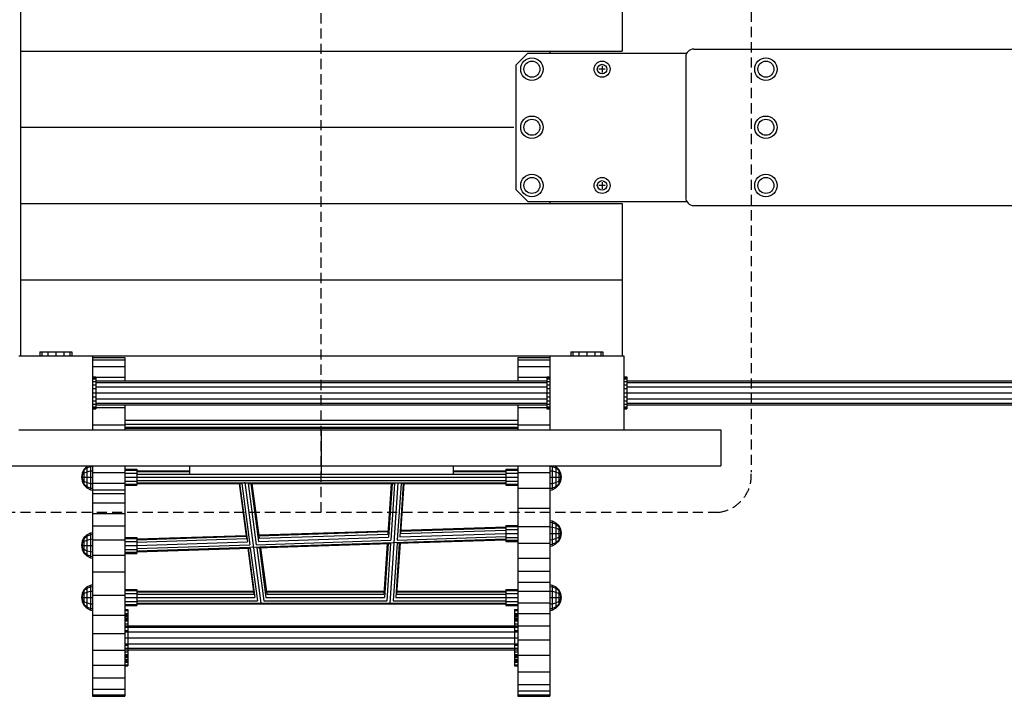
# Model space of a CAD drawing. Extents: x 0 to 14850, y 0 to 10500.
# Drawn here: x 8944 to 10171, y 5377 to 6220 of the extents above; entities that cross this region are included whole.
import ezdxf

# ---------------------------------------------------------------- set-up
doc = ezdxf.new("R2010")
doc.units = 0
doc.linetypes.add('DASHED', pattern=[19.05, 12.7, -6.35])
for name, color, linetype in [('1', 15, 'Continuous'), ('BALKEN', 32, 'Continuous'), ('DHPSTAB', 5, 'Continuous'), ('STAB', 7, 'Continuous')]:
    doc.layers.add(name, color=color, linetype=linetype)

msp = doc.modelspace()

# ---------------------------------------------------------------- linework, layer by layer
at = {"layer": '1', "color": 7, "linetype": 'Continuous'}
for p, q in [((9577.3, 6178.4), (9562.3, 6163.4)), ((9577.3, 6178.4), (9775.3, 6178.4)), ((9562.3, 6163.4), (9562.3, 6008.4)), ((9669.8, 6162.4), (9669.8, 6154.4)), ((9673.8, 6158.4), (9665.8, 6158.4)), ((9669.8, 6017.4), (9669.8, 6009.4)), ((9577.3, 5993.4), (9562.3, 6008.4)), ((9673.8, 6013.4), (9665.8, 6013.4)), ((9577.3, 5993.4), (9775.3, 5993.4))]:
    msp.add_line(p, q, dxfattribs=at)
at = {"layer": '1', "color": 32, "linetype": 'Continuous'}
for p, q in [((9604.8, 6180.9), (9604.8, 6178.4)), ((9604.8, 5993.4), (9604.8, 5990.9))]:
    msp.add_line(p, q, dxfattribs=at)
at = {"layer": '1', "color": 7, "linetype": 'Continuous'}
for centre, radius in [((9582.3, 6158.4), 14), ((9582.3, 6158.4), 10), ((9669.8, 6158.4), 10), ((9669.8, 6158.4), 6), ((9874, 6158.4), 14), ((9874, 6158.4), 10), ((9582.3, 6085.9), 14), ((9874, 6085.9), 14), ((9582.3, 6085.9), 10), ((9874, 6085.9), 10), ((9582.3, 6013.4), 14), ((9874, 6013.4), 14), ((9582.3, 6013.4), 10), ((9669.8, 6013.4), 10), ((9669.8, 6013.4), 6), ((9874, 6013.4), 10)]:
    msp.add_circle(centre, radius, dxfattribs=at)
at = {"layer": 'BALKEN', "linetype": 'Continuous'}
for p, q in [((9774, 6173.4), (9774, 5998.4)), ((9784.2, 6183.4), (10964.1, 6183.4)), ((9784, 5988.4), (10964.1, 5988.4)), ((9034.8, 5798.9), (9034.8, 5796)), ((9034.8, 5798.9), (9074.8, 5798.9)), ((9034.8, 5796), (9034.8, 5787.6)), ((9034.8, 5796), (9074.8, 5796)), ((9074.8, 5798.9), (9074.8, 5796)), ((9074.8, 5796), (9074.8, 5787.6)), ((9564.8, 5798.9), (9604.8, 5798.9)), ((9564.8, 5798.9), (9564.8, 5796)), ((9564.8, 5796), (9604.8, 5796)), ((9564.8, 5796), (9564.8, 5787.6)), ((9034.8, 5787.6), (9034.8, 5774.9)), ((9034.8, 5787.6), (9074.8, 5787.6)), ((9074.8, 5787.6), (9074.8, 5774.3)), ((9564.8, 5787.6), (9604.8, 5787.6)), ((9564.8, 5787.6), (9564.8, 5774.3)), ((9034.8, 5774.3), (9034.8, 5756.9)), ((9038.8, 5774.3), (9074.8, 5774.3)), ((9074.8, 5774.3), (9074.8, 5769.9)), ((9564.8, 5774.3), (9600.8, 5774.3)), ((9564.8, 5774.3), (9564.8, 5769.9)), ((9034.8, 5756.9), (9034.8, 5736.6)), ((9034.8, 5736.6), (9034.8, 5714.9)), ((9038.8, 5736.6), (9074.8, 5736.6)), ((9074.8, 5739.9), (9074.8, 5736.6)), ((9074.8, 5736.6), (9074.8, 5714.9)), ((9564.8, 5739.9), (9564.8, 5736.6)), ((9564.8, 5736.6), (9600.8, 5736.6)), ((9564.8, 5736.6), (9564.8, 5714.9)), ((9074.8, 5720.9), (9564.8, 5720.9)), ((9034.8, 5714.9), (9034.8, 5708.9)), ((9034.8, 5714.9), (9074.8, 5714.9)), ((9074.8, 5715.9), (9564.8, 5715.9)), ((9074.8, 5714.9), (9074.8, 5708.9)), ((9074.8, 5712.2), (9564.8, 5712.2)), ((9564.8, 5714.9), (9604.8, 5714.9)), ((9564.8, 5714.9), (9564.8, 5708.9)), ((9604.8, 5714.9), (9604.8, 5708.9)), ((9074.8, 5663.9), (9074.8, 5655.5)), ((9564.8, 5663.9), (9564.8, 5655.5)), ((9034.8, 5655.5), (9074.8, 5655.5)), ((9074.8, 5655.5), (9074.8, 5642.2)), ((9564.8, 5655.5), (9564.8, 5635.9)), ((9564.8, 5655.5), (9604.8, 5655.5)), ((9604.8, 5655.5), (9604.8, 5641.7)), ((9034.8, 5642.2), (9074.8, 5642.2)), ((9034.8, 5633.8), (9034.8, 5629.3)), ((9034.8, 5633.8), (9074.8, 5633.8)), ((9074.8, 5642.2), (9074.8, 5633.8)), ((9074.8, 5633.8), (9074.8, 5629.3)), ((9564.8, 5635.9), (9604.8, 5635.9)), ((9564.8, 5635.9), (9564.8, 5611)), ((9604.8, 5635.9), (9604.8, 5611)), ((9034.8, 5629.3), (9074.8, 5629.3)), ((9034.8, 5629.3), (9034.8, 5617.8)), ((9074.8, 5629.3), (9074.8, 5617.8)), ((9034.8, 5617.8), (9034.8, 5604.3)), ((9034.8, 5617.8), (9074.8, 5617.8)), ((9074.8, 5617.8), (9074.8, 5604.3)), ((9564.8, 5611), (9564.8, 5588.1)), ((9564.8, 5611), (9604.8, 5611)), ((9604.8, 5611), (9604.8, 5593.6)), ((9034.8, 5604.3), (9034.8, 5588.9)), ((9034.8, 5604.3), (9074.8, 5604.3)), ((9074.8, 5604.3), (9074.8, 5588.9)), ((9034.8, 5588.9), (9034.8, 5580.8)), ((9034.8, 5588.9), (9074.8, 5588.9)), ((9074.8, 5588.9), (9074.8, 5571.6)), ((9564.8, 5588.1), (9564.8, 5567.4)), ((9564.8, 5588.1), (9604.8, 5588.1)), ((9604.8, 5588.1), (9604.8, 5571.7)), ((9034.8, 5571.6), (9074.8, 5571.6)), ((9074.8, 5571.6), (9074.8, 5552.5)), ((9564.8, 5567.4), (9564.8, 5548.9)), ((9564.8, 5567.4), (9604.8, 5567.4)), ((9604.8, 5567.4), (9604.8, 5548.9)), ((9034.8, 5552.5), (9034.8, 5531.8)), ((9034.8, 5552.5), (9074.8, 5552.5)), ((9074.8, 5552.5), (9074.8, 5531.8)), ((9564.8, 5548.9), (9564.8, 5532.7)), ((9564.8, 5548.9), (9604.8, 5548.9)), ((9604.8, 5548.9), (9604.8, 5532.7)), ((9034.8, 5531.8), (9034.8, 5515.8)), ((9034.8, 5531.8), (9074.8, 5531.8)), ((9074.8, 5531.8), (9074.8, 5502.6)), ((9564.8, 5532.7), (9564.8, 5518.9)), ((9564.8, 5532.7), (9604.8, 5532.7)), ((9604.8, 5532.7), (9604.8, 5518.9)), ((9564.8, 5518.9), (9564.8, 5507.5)), ((9564.8, 5518.9), (9604.8, 5518.9)), ((9604.8, 5518.9), (9604.8, 5507.5)), ((9034.8, 5502.6), (9074.8, 5502.6)), ((9034.8, 5502.6), (9034.8, 5477.7)), ((9074.8, 5502.6), (9074.8, 5484.6)), ((9564.8, 5507.5), (9604.8, 5507.5)), ((9564.8, 5507.5), (9564.8, 5493.2)), ((9604.8, 5507.5), (9604.8, 5499.7)), ((9564.8, 5493.2), (9604.8, 5493.2)), ((9564.8, 5493.2), (9564.8, 5479.7)), ((9604.8, 5493.2), (9604.8, 5479.7)), ((9034.8, 5477.7), (9074.8, 5477.7)), ((9034.8, 5477.7), (9034.8, 5454.8)), ((9564.8, 5479.7), (9604.8, 5479.7)), ((9564.8, 5479.7), (9564.8, 5467.1)), ((9604.8, 5479.7), (9604.8, 5464.3)), ((9564.8, 5464.3), (9604.8, 5464.3)), ((9564.8, 5464.3), (9564.8, 5449.6)), ((9604.8, 5464.3), (9604.8, 5447)), ((9034.8, 5454.8), (9074.8, 5454.8)), ((9034.8, 5454.8), (9034.8, 5434.1)), ((9564.8, 5447), (9604.8, 5447)), ((9564.8, 5447), (9564.8, 5432.1)), ((9604.8, 5447), (9604.8, 5427.9)), ((9034.8, 5434.1), (9074.8, 5434.1)), ((9034.8, 5434.1), (9034.8, 5415.6)), ((9074.8, 5434.1), (9074.8, 5415.6)), ((9564.8, 5427.9), (9564.8, 5407.2)), ((9564.8, 5427.9), (9604.8, 5427.9)), ((9604.8, 5427.9), (9604.8, 5407.2)), ((9034.8, 5415.6), (9074.8, 5415.6)), ((9034.8, 5415.6), (9034.8, 5399.4)), ((9074.8, 5415.6), (9074.8, 5399.4)), ((9564.8, 5407.2), (9564.8, 5391.2)), ((9564.8, 5407.2), (9604.8, 5407.2)), ((9604.8, 5407.2), (9604.8, 5391.2)), ((9034.8, 5399.4), (9034.8, 5385.5)), ((9034.8, 5399.4), (9074.8, 5399.4)), ((9074.8, 5399.4), (9074.8, 5385.5)), ((9564.8, 5391.2), (9604.8, 5391.2)), ((9564.8, 5391.2), (9564.8, 5383.3)), ((9604.8, 5391.2), (9604.8, 5383.3)), ((9034.8, 5385.5), (9034.8, 5378.3)), ((9034.8, 5385.5), (9074.8, 5385.5)), ((9034.8, 5378.3), (9034.8, 5376.6)), ((9034.8, 5378.3), (9074.8, 5378.3)), ((9034.8, 5376.6), (9074.8, 5376.6)), ((9074.8, 5385.5), (9074.8, 5378.3)), ((9074.8, 5378.3), (9074.8, 5376.6)), ((9564.8, 5383.3), (9604.8, 5383.3)), ((9564.8, 5383.3), (9564.8, 5378.3)), ((9564.8, 5378.3), (9604.8, 5378.3)), ((9564.8, 5378.3), (9564.8, 5376.6)), ((9564.8, 5376.6), (9604.8, 5376.6)), ((9604.8, 5383.3), (9604.8, 5378.3)), ((9604.8, 5378.3), (9604.8, 5376.6))]:
    msp.add_line(p, q, dxfattribs=at)
for centre, start, end in [((9784, 6173.4), 90, 180), ((9784, 5998.4), 180, 270)]:
    msp.add_arc(centre, 10, start, end, dxfattribs=at)
at = {"layer": 'DHPSTAB', "color": 7, "linetype": 'DASHED'}
msp.add_line((9319.8, 5605.9), (9319.8, 6565.9), dxfattribs=at)
msp.add_lwpolyline([(8825.1, 5605.9, -0.408456), (8784.1, 5655.9), (8784.1, 6515.9, -0.408459), (8825.1, 6565.9), (9814.6, 6565.9, -0.408444), (9855.6, 6515.9), (9855.6, 5655.9, -0.408439), (9814.6, 5605.9)], format="xyb", close=True, dxfattribs=at)
at = {"layer": 'STAB', "color": 32, "linetype": 'Continuous'}
for p, q in [((8944.8, 6275.9), (8944.8, 6180.9)), ((9694.8, 6275.9), (9694.8, 6180.9)), ((8944.8, 6180.9), (9694.8, 6180.9)), ((8944.8, 6180.9), (8944.8, 6085.9)), ((8944.8, 6085.9), (8944.8, 5990.9)), ((8944.8, 6085.9), (9559.8, 6085.9)), ((8944.8, 5990.9), (8944.8, 5895.9)), ((8944.8, 5990.9), (9694.8, 5990.9)), ((9694.8, 5990.9), (9694.8, 5895.9)), ((8944.8, 5895.9), (9694.8, 5895.9)), ((8944.8, 5895.9), (8944.8, 5800.9)), ((9694.8, 5895.9), (9694.8, 5800.9)), ((8942.8, 5800.9), (8944.8, 5800.9)), ((8944.8, 5800.9), (9034.8, 5800.9)), ((9034.8, 5800.9), (9034.8, 5798.9)), ((9034.8, 5800.9), (9604.8, 5800.9)), ((9604.8, 5800.9), (9604.8, 5714.9)), ((9604.8, 5800.9), (9660.8, 5800.9)), ((9668.2, 5800.9), (9696.8, 5800.9)), ((9696.8, 5800.9), (9696.8, 5708.9)), ((8942.8, 5708.9), (9034.8, 5708.9)), ((9034.8, 5708.9), (9319.8, 5708.9)), ((9074.8, 5710.9), (9564.8, 5710.9)), ((9319.8, 5708.9), (9319.8, 5663.9)), ((9319.8, 5708.9), (9604.8, 5708.9)), ((9604.8, 5708.9), (9696.8, 5708.9)), ((9696.8, 5708.9), (9817.9, 5708.9)), ((9817.9, 5708.9), (9817.9, 5663.9)), ((8821.8, 5663.9), (9155.6, 5663.9)), ((9484.1, 5663.9), (9817.9, 5663.9))]:
    msp.add_line(p, q, dxfattribs=at)
at = {"layer": 'STAB', "linetype": 'Continuous'}
for p, q in [((8968.8, 5805.9), (8968.8, 5800.9)), ((8968.8, 5805.9), (8971.5, 5805.9)), ((8971.5, 5805.9), (8971.5, 5800.9)), ((8971.5, 5805.9), (8988.8, 5805.9)), ((8978.8, 5805.9), (8978.8, 5800.9)), ((8988.8, 5805.9), (8988.8, 5800.9)), ((8988.8, 5805.9), (9006.2, 5805.9)), ((8998.8, 5805.9), (8998.8, 5800.9)), ((9006.2, 5805.9), (9006.2, 5800.9)), ((9006.2, 5805.9), (9008.8, 5805.9)), ((9008.8, 5805.9), (9008.8, 5800.9)), ((9630.8, 5805.9), (9630.8, 5800.9)), ((9630.8, 5805.9), (9633.5, 5805.9)), ((9633.5, 5805.9), (9633.5, 5800.9)), ((9633.5, 5805.9), (9650.8, 5805.9)), ((9640.8, 5805.9), (9640.8, 5800.9)), ((9650.8, 5805.9), (9650.8, 5800.9)), ((9650.8, 5805.9), (9668.2, 5805.9)), ((9660.8, 5805.9), (9660.8, 5800.9)), ((9668.2, 5805.9), (9668.2, 5800.9)), ((9668.2, 5805.9), (9670.8, 5805.9)), ((9670.8, 5805.9), (9670.8, 5800.9)), ((9660.8, 5800.9), (9668.2, 5800.9)), ((9034.8, 5774.9), (9038.8, 5774.9)), ((9034.8, 5774.9), (9034.8, 5774.2)), ((9034.8, 5774.2), (9038.8, 5774.2)), ((9034.8, 5772.2), (9038.8, 5772.2)), ((9034.8, 5769), (9038.8, 5769)), ((9038.8, 5774.9), (9038.8, 5774.2)), ((9038.8, 5774.2), (9038.8, 5772.2)), ((9038.8, 5772.2), (9038.8, 5769.9)), ((9038.8, 5769.9), (9038.8, 5769)), ((9038.8, 5769.9), (9600.8, 5769.9)), ((9038.8, 5769), (9038.8, 5767.9)), ((9600.8, 5774.9), (9604.8, 5774.9)), ((9600.8, 5774.9), (9600.8, 5774.2)), ((9600.8, 5774.2), (9604.8, 5774.2)), ((9600.8, 5774.2), (9600.8, 5772.2)), ((9600.8, 5772.2), (9604.8, 5772.2)), ((9600.8, 5772.2), (9600.8, 5769.9)), ((9600.8, 5769.9), (9600.8, 5769)), ((9600.8, 5769), (9604.8, 5769)), ((9600.8, 5769), (9600.8, 5767.9)), ((9696.8, 5774.9), (9700.8, 5774.9)), ((9696.8, 5774.2), (9700.8, 5774.2)), ((9696.8, 5772.2), (9700.8, 5772.2)), ((9696.8, 5769), (9700.8, 5769)), ((9700.8, 5774.9), (9700.8, 5774.2)), ((9700.8, 5774.2), (9700.8, 5772.2)), ((9700.8, 5772.2), (9700.8, 5769.9)), ((9700.8, 5769.9), (9700.8, 5769)), ((9700.8, 5769.9), (11093.3, 5769.9)), ((9700.8, 5769), (9700.8, 5767.9)), ((9034.8, 5764.9), (9038.8, 5764.9)), ((9034.8, 5760.1), (9038.8, 5760.1)), ((9038.8, 5767.9), (9038.8, 5764.9)), ((9038.8, 5767.9), (9600.8, 5767.9)), ((9038.8, 5764.9), (9038.8, 5762.4)), ((9038.8, 5762.4), (9038.8, 5754.9)), ((9038.8, 5762.4), (9600.8, 5762.4)), ((9600.8, 5767.9), (9600.8, 5764.9)), ((9600.8, 5764.9), (9604.8, 5764.9)), ((9600.8, 5764.9), (9600.8, 5762.4)), ((9600.8, 5762.4), (9600.8, 5754.9)), ((9600.8, 5760.1), (9604.8, 5760.1)), ((9696.8, 5764.9), (9700.8, 5764.9)), ((9696.8, 5760.1), (9700.8, 5760.1)), ((9700.8, 5767.9), (9700.8, 5764.9)), ((9700.8, 5767.9), (11093.3, 5767.9)), ((9700.8, 5764.9), (9700.8, 5762.4)), ((9700.8, 5762.4), (9700.8, 5754.9)), ((9700.8, 5762.4), (11093.3, 5762.4)), ((9034.8, 5754.9), (9600.8, 5754.9)), ((9034.8, 5749.7), (9038.8, 5749.7)), ((9034.8, 5744.9), (9038.8, 5744.9)), ((9038.8, 5754.9), (9038.8, 5749.7)), ((9038.8, 5754.9), (9604.8, 5754.9)), ((9038.8, 5749.7), (9038.8, 5747.4)), ((9038.8, 5747.4), (9038.8, 5744.9)), ((9038.8, 5747.4), (9600.8, 5747.4)), ((9038.8, 5744.9), (9038.8, 5741.9)), ((9600.8, 5754.9), (9600.8, 5749.7)), ((9600.8, 5749.7), (9604.8, 5749.7)), ((9600.8, 5749.7), (9600.8, 5747.4)), ((9600.8, 5747.4), (9600.8, 5744.9)), ((9600.8, 5744.9), (9604.8, 5744.9)), ((9600.8, 5744.9), (9600.8, 5741.9)), ((9696.8, 5754.9), (11093.3, 5754.9)), ((9696.8, 5749.7), (9700.8, 5749.7)), ((9696.8, 5744.9), (9700.8, 5744.9)), ((9700.8, 5754.9), (9700.8, 5749.7)), ((9700.8, 5749.7), (9700.8, 5747.4)), ((9700.8, 5747.4), (9700.8, 5744.9)), ((9700.8, 5747.4), (11093.3, 5747.4)), ((9700.8, 5744.9), (9700.8, 5741.9)), ((9034.8, 5740.8), (9038.8, 5740.8)), ((9034.8, 5737.6), (9038.8, 5737.6)), ((9034.8, 5735.6), (9038.8, 5735.6)), ((9034.8, 5734.9), (9038.8, 5734.9)), ((9038.8, 5741.9), (9038.8, 5740.8)), ((9038.8, 5741.9), (9600.8, 5741.9)), ((9038.8, 5740.8), (9038.8, 5737.6)), ((9038.8, 5739.9), (9600.8, 5739.9)), ((9038.8, 5737.6), (9038.8, 5735.6)), ((9038.8, 5735.6), (9038.8, 5734.9)), ((9600.8, 5741.9), (9600.8, 5740.8)), ((9600.8, 5740.8), (9604.8, 5740.8)), ((9600.8, 5740.8), (9600.8, 5737.6)), ((9600.8, 5737.6), (9604.8, 5737.6)), ((9600.8, 5737.6), (9600.8, 5735.6)), ((9600.8, 5735.6), (9604.8, 5735.6)), ((9600.8, 5735.6), (9600.8, 5734.9)), ((9600.8, 5734.9), (9604.8, 5734.9)), ((9696.8, 5740.8), (9700.8, 5740.8)), ((9696.8, 5737.6), (9700.8, 5737.6)), ((9696.8, 5735.6), (9700.8, 5735.6)), ((9696.8, 5734.9), (9700.8, 5734.9)), ((9700.8, 5741.9), (9700.8, 5740.8)), ((9700.8, 5741.9), (11093.3, 5741.9)), ((9700.8, 5740.8), (9700.8, 5737.6)), ((9700.8, 5739.9), (11093.3, 5739.9)), ((9700.8, 5737.6), (9700.8, 5735.6)), ((9700.8, 5735.6), (9700.8, 5734.9)), ((9074.8, 5659.7), (9089.8, 5659.7)), ((9074.8, 5658.4), (9089.8, 5658.4)), ((9089.8, 5659.7), (9089.8, 5658.4)), ((9089.8, 5658.4), (9089.8, 5654.7)), ((9549.8, 5659.7), (9564.8, 5659.7)), ((9549.8, 5659.7), (9549.8, 5658.4)), ((9549.8, 5658.4), (9564.8, 5658.4)), ((9549.8, 5658.4), (9549.8, 5654.7)), ((9074.8, 5654.7), (9089.8, 5654.7)), ((9074.8, 5649.7), (9089.8, 5649.7)), ((9089.8, 5654.7), (9089.8, 5649.7)), ((9089.8, 5649.7), (9089.8, 5644.7)), ((9549.8, 5654.7), (9564.8, 5654.7)), ((9549.8, 5654.7), (9549.8, 5649.7)), ((9549.8, 5649.7), (9564.8, 5649.7)), ((9549.8, 5649.7), (9549.8, 5644.7)), ((9074.8, 5644.7), (9089.8, 5644.7)), ((9074.8, 5641.1), (9089.8, 5641.1)), ((9074.8, 5639.7), (9089.8, 5639.7)), ((9089.8, 5644.7), (9089.8, 5641.1)), ((9089.8, 5641.1), (9089.8, 5639.7)), ((9549.8, 5644.7), (9564.8, 5644.7)), ((9549.8, 5644.7), (9549.8, 5641.1)), ((9549.8, 5641.1), (9564.8, 5641.1)), ((9549.8, 5641.1), (9549.8, 5639.7)), ((9549.8, 5639.7), (9564.8, 5639.7)), ((9549.8, 5589.7), (9564.8, 5589.7)), ((9549.8, 5589.7), (9549.8, 5588.4)), ((9549.8, 5588.4), (9564.8, 5588.4)), ((9549.8, 5588.4), (9549.8, 5587.7)), ((9549.8, 5584.7), (9564.8, 5584.7)), ((9549.8, 5584.7), (9549.8, 5579.7)), ((9074.8, 5574.7), (9089.8, 5574.7)), ((9074.8, 5573.4), (9089.8, 5573.4)), ((9089.8, 5574.7), (9089.8, 5573.4)), ((9089.8, 5573.4), (9089.8, 5572.7)), ((9549.8, 5579.7), (9564.8, 5579.7)), ((9549.8, 5579.7), (9549.8, 5575.7)), ((9549.8, 5574.7), (9564.8, 5574.7)), ((9549.8, 5574.7), (9549.8, 5571.1)), ((9074.8, 5569.7), (9089.8, 5569.7)), ((9074.8, 5564.7), (9089.8, 5564.7)), ((9074.8, 5559.7), (9089.8, 5559.7)), ((9089.8, 5569.7), (9089.8, 5564.7)), ((9089.8, 5564.7), (9089.8, 5560.7)), ((9089.8, 5559.7), (9089.8, 5556.1)), ((9549.8, 5571.1), (9564.8, 5571.1)), ((9549.8, 5571.1), (9549.8, 5569.7)), ((9549.8, 5569.7), (9564.8, 5569.7)), ((9074.8, 5556.1), (9089.8, 5556.1)), ((9074.8, 5554.7), (9089.8, 5554.7)), ((9089.8, 5556.1), (9089.8, 5554.7)), ((9074.8, 5509.7), (9089.8, 5509.7)), ((9074.8, 5508.4), (9089.8, 5508.4)), ((9074.8, 5504.7), (9089.8, 5504.7)), ((9074.8, 5499.7), (9089.8, 5499.7)), ((9089.8, 5509.7), (9089.8, 5508.4)), ((9089.8, 5508.4), (9089.8, 5504.7)), ((9089.8, 5504.7), (9089.8, 5499.7)), ((9089.8, 5499.7), (9089.8, 5494.7)), ((9549.8, 5509.7), (9564.8, 5509.7)), ((9549.8, 5509.7), (9549.8, 5508.4)), ((9549.8, 5508.4), (9564.8, 5508.4)), ((9549.8, 5508.4), (9549.8, 5504.7)), ((9549.8, 5504.7), (9564.8, 5504.7)), ((9549.8, 5504.7), (9549.8, 5499.7)), ((9549.8, 5499.7), (9549.8, 5494.7)), ((9549.8, 5499.7), (9564.8, 5499.7)), ((9074.8, 5494.7), (9089.8, 5494.7)), ((9074.8, 5491.1), (9089.8, 5491.1)), ((9074.8, 5489.7), (9089.8, 5489.7)), ((9089.8, 5494.7), (9089.8, 5491.1)), ((9089.8, 5491.1), (9089.8, 5489.7)), ((9549.8, 5494.7), (9564.8, 5494.7)), ((9549.8, 5494.7), (9549.8, 5491.1)), ((9549.8, 5491.1), (9564.8, 5491.1)), ((9549.8, 5491.1), (9549.8, 5489.7)), ((9549.8, 5489.7), (9564.8, 5489.7)), ((9074.8, 5484.6), (9074.8, 5483.4)), ((9074.8, 5484.6), (9078.8, 5484.6)), ((9074.8, 5483.4), (9074.8, 5479.9)), ((9074.8, 5483.4), (9078.8, 5483.4)), ((9074.8, 5479.9), (9074.8, 5474.3)), ((9074.8, 5479.9), (9078.8, 5479.9)), ((9074.8, 5478.6), (9078.8, 5478.6)), ((9074.8, 5478), (9078.8, 5478)), ((9074.8, 5476.6), (9078.8, 5476.6)), ((9074.8, 5474.3), (9074.8, 5467.1)), ((9074.8, 5474.3), (9078.8, 5474.3)), ((9078.8, 5484.6), (9078.8, 5483.4)), ((9078.8, 5483.4), (9078.8, 5479.9)), ((9078.8, 5479.9), (9078.8, 5474.3)), ((9078.8, 5474.3), (9078.8, 5467.1)), ((9560.8, 5484.6), (9560.8, 5483.4)), ((9560.8, 5484.6), (9564.8, 5484.6)), ((9560.8, 5483.4), (9560.8, 5479.9)), ((9560.8, 5483.4), (9564.8, 5483.4)), ((9560.8, 5479.9), (9560.8, 5474.3)), ((9560.8, 5479.9), (9564.8, 5479.9)), ((9560.8, 5478.6), (9564.8, 5478.6)), ((9560.8, 5478), (9564.8, 5478)), ((9560.8, 5476.6), (9564.8, 5476.6)), ((9560.8, 5474.3), (9560.8, 5467.1)), ((9560.8, 5474.3), (9564.8, 5474.3)), ((9074.8, 5472.6), (9078.8, 5472.6)), ((9074.8, 5471.1), (9078.8, 5471.1)), ((9074.8, 5470.6), (9078.8, 5470.6)), ((9074.8, 5467.1), (9074.8, 5458.6)), ((9074.8, 5467.1), (9078.8, 5467.1)), ((9074.8, 5464.6), (9564.8, 5464.6)), ((9074.8, 5462.6), (9564.8, 5462.6)), ((9078.8, 5467.1), (9078.8, 5458.6)), ((9560.8, 5472.6), (9564.8, 5472.6)), ((9560.8, 5471.1), (9564.8, 5471.1)), ((9560.8, 5470.6), (9564.8, 5470.6)), ((9560.8, 5467.1), (9560.8, 5458.6)), ((9560.8, 5467.1), (9564.8, 5467.1)), ((9564.8, 5467.1), (9564.8, 5464.3)), ((9074.8, 5458.6), (9074.8, 5449.6)), ((9074.8, 5458.6), (9078.8, 5458.6)), ((9074.8, 5457.1), (9564.8, 5457.1)), ((9074.8, 5449.6), (9074.8, 5440.5)), ((9074.8, 5449.6), (9078.8, 5449.6)), ((9078.8, 5458.6), (9078.8, 5449.6)), ((9078.8, 5449.6), (9560.8, 5449.6)), ((9078.8, 5449.6), (9078.8, 5440.5)), ((9560.8, 5458.6), (9560.8, 5449.6)), ((9560.8, 5458.6), (9564.8, 5458.6)), ((9560.8, 5449.6), (9560.8, 5440.5)), ((9560.8, 5449.6), (9564.8, 5449.6)), ((9564.8, 5449.6), (9564.8, 5447)), ((9074.8, 5442.1), (9564.8, 5442.1)), ((9074.8, 5440.5), (9074.8, 5434.1)), ((9074.8, 5440.5), (9078.8, 5440.5)), ((9078.8, 5440.5), (9078.8, 5432.1)), ((9560.8, 5440.5), (9560.8, 5432.1)), ((9560.8, 5440.5), (9564.8, 5440.5)), ((9074.8, 5436.6), (9564.8, 5436.6)), ((9074.8, 5434.6), (9564.8, 5434.6)), ((9074.8, 5432.1), (9078.8, 5432.1)), ((9074.8, 5428.6), (9078.8, 5428.6)), ((9074.8, 5428), (9078.8, 5428)), ((9074.8, 5426.6), (9078.8, 5426.6)), ((9074.8, 5424.8), (9078.8, 5424.8)), ((9078.8, 5432.1), (9078.8, 5424.8)), ((9078.8, 5424.8), (9078.8, 5419.3)), ((9560.8, 5432.1), (9560.8, 5424.8)), ((9560.8, 5432.1), (9564.8, 5432.1)), ((9560.8, 5428.6), (9564.8, 5428.6)), ((9560.8, 5428), (9564.8, 5428)), ((9560.8, 5426.6), (9564.8, 5426.6)), ((9560.8, 5424.8), (9560.8, 5419.3)), ((9560.8, 5424.8), (9564.8, 5424.8)), ((9564.8, 5432.1), (9564.8, 5427.9)), ((9074.8, 5422.6), (9078.8, 5422.6)), ((9074.8, 5421.1), (9078.8, 5421.1)), ((9074.8, 5420.6), (9078.8, 5420.6)), ((9074.8, 5419.3), (9078.8, 5419.3)), ((9074.8, 5415.8), (9078.8, 5415.8)), ((9074.8, 5414.6), (9078.8, 5414.6)), ((9078.8, 5419.3), (9078.8, 5415.8)), ((9078.8, 5415.8), (9078.8, 5414.6)), ((9560.8, 5422.6), (9564.8, 5422.6)), ((9560.8, 5421.1), (9564.8, 5421.1)), ((9560.8, 5420.6), (9564.8, 5420.6)), ((9560.8, 5419.3), (9560.8, 5415.8)), ((9560.8, 5419.3), (9564.8, 5419.3)), ((9560.8, 5415.8), (9560.8, 5414.6)), ((9560.8, 5415.8), (9564.8, 5415.8)), ((9560.8, 5414.6), (9564.8, 5414.6))]:
    msp.add_line(p, q, dxfattribs=at)
at = {"layer": 'STAB', "color": 40, "linetype": 'Continuous'}
for p, q in [((9024, 5659.4), (9021.6, 5654.8)), ((9024, 5658.1), (9021.6, 5654.1)), ((9024, 5659.4), (9024, 5658.1)), ((9024, 5658.1), (9024, 5654.6)), ((9155.6, 5663.9), (9155.6, 5653.9)), ((9155.6, 5663.9), (9484.1, 5663.9)), ((9319.8, 5663.9), (9319.8, 5653.9)), ((9484.1, 5663.9), (9484.1, 5653.9)), ((9615.7, 5659.4), (9618, 5654.8)), ((9615.7, 5659.4), (9615.7, 5658.1)), ((9615.7, 5658.1), (9618, 5654.1)), ((9615.7, 5658.1), (9615.7, 5654.6)), ((9021.6, 5654.8), (9020.8, 5649.7)), ((9021.6, 5654.1), (9020.8, 5649.7)), ((9021.6, 5652.3), (9020.8, 5649.7)), ((9020.8, 5649.7), (9021.6, 5644.7)), ((9020.8, 5649.7), (9021.6, 5645.3)), ((9020.8, 5649.7), (9021.6, 5647.2)), ((9020.8, 5649.7), (9021.6, 5649.7)), ((9021.6, 5654.8), (9021.6, 5654.1)), ((9021.6, 5652.3), (9024, 5654.6)), ((9021.6, 5654.1), (9021.6, 5652.3)), ((9021.6, 5652.3), (9021.6, 5649.7)), ((9021.6, 5649.7), (9024, 5649.7)), ((9021.6, 5649.7), (9021.6, 5647.2)), ((9021.6, 5647.2), (9024, 5644.9)), ((9021.6, 5647.2), (9021.6, 5645.3)), ((9024, 5654.6), (9024, 5649.7)), ((9024, 5649.7), (9024, 5644.9)), ((9615.7, 5654.6), (9618, 5652.3)), ((9615.7, 5654.6), (9615.7, 5649.7)), ((9615.7, 5649.7), (9618, 5649.7)), ((9615.7, 5649.7), (9615.7, 5644.9)), ((9615.7, 5644.9), (9618, 5647.2)), ((9618, 5654.8), (9618.8, 5649.7)), ((9618, 5654.8), (9618, 5654.1)), ((9618, 5654.1), (9618.8, 5649.7)), ((9618, 5654.1), (9618, 5652.3)), ((9618, 5652.3), (9618.8, 5649.7)), ((9618, 5652.3), (9618, 5649.7)), ((9618, 5649.7), (9618.8, 5649.7)), ((9618.8, 5649.7), (9618, 5647.2)), ((9618.8, 5649.7), (9618, 5645.3)), ((9618.8, 5649.7), (9618, 5644.7)), ((9618, 5649.7), (9618, 5647.2)), ((9618, 5647.2), (9618, 5645.3)), ((9021.6, 5645.3), (9024, 5641.4)), ((9021.6, 5645.3), (9021.6, 5644.7)), ((9021.6, 5644.7), (9024, 5640.1)), ((9024, 5644.9), (9024, 5641.4)), ((9024, 5641.4), (9024, 5640.1)), ((9406.8, 5641.7), (9402.6, 5578.9)), ((9408.1, 5641.7), (9403.7, 5575)), ((9415.3, 5642.8), (9405.3, 5492.8)), ((9411.2, 5641.7), (9406.5, 5571.1)), ((9419.2, 5641.7), (9414.5, 5571.3)), ((9422, 5641.7), (9417.6, 5575.4)), ((9422.8, 5641.7), (9418.7, 5579.5)), ((9618, 5645.3), (9615.7, 5641.4)), ((9615.7, 5644.9), (9615.7, 5641.4)), ((9618, 5644.7), (9615.7, 5640.1)), ((9615.7, 5641.4), (9615.7, 5640.1)), ((9618, 5645.3), (9618, 5644.7)), ((9615.7, 5589.4), (9618, 5584.8)), ((9615.7, 5589.4), (9615.7, 5588.1)), ((9615.7, 5588.1), (9618, 5584.1)), ((9615.7, 5588.1), (9615.7, 5584.6)), ((9615.7, 5584.6), (9618, 5582.3)), ((9615.7, 5584.6), (9615.7, 5579.7)), ((9618, 5584.8), (9618.8, 5579.7)), ((9618, 5584.8), (9618, 5584.1)), ((9024, 5574.4), (9021.6, 5569.8)), ((9024, 5573.1), (9021.6, 5569.1)), ((9024, 5574.4), (9024, 5573.1)), ((9024, 5573.1), (9024, 5569.6)), ((9615.7, 5579.7), (9618, 5579.7)), ((9615.7, 5579.7), (9615.7, 5574.9)), ((9615.7, 5574.9), (9618, 5577.2)), ((9618, 5575.3), (9615.7, 5571.4)), ((9615.7, 5574.9), (9615.7, 5571.4)), ((9618, 5574.7), (9615.7, 5570.1)), ((9618, 5584.1), (9618.8, 5579.7)), ((9618, 5584.1), (9618, 5582.3)), ((9618, 5582.3), (9618.8, 5579.7)), ((9618, 5582.3), (9618, 5579.7)), ((9618, 5579.7), (9618.8, 5579.7)), ((9618.8, 5579.7), (9618, 5577.2)), ((9618.8, 5579.7), (9618, 5575.3)), ((9618.8, 5579.7), (9618, 5574.7)), ((9618, 5579.7), (9618, 5577.2)), ((9618, 5577.2), (9618, 5575.3)), ((9618, 5575.3), (9618, 5574.7)), ((9021.6, 5569.8), (9020.8, 5564.7)), ((9021.6, 5569.1), (9020.8, 5564.7)), ((9021.6, 5567.3), (9020.8, 5564.7)), ((9020.8, 5564.7), (9021.6, 5559.7)), ((9020.8, 5564.7), (9021.6, 5560.3)), ((9020.8, 5564.7), (9021.6, 5562.2)), ((9020.8, 5564.7), (9021.6, 5564.7)), ((9021.6, 5569.8), (9021.6, 5569.1)), ((9021.6, 5567.3), (9024, 5569.6)), ((9021.6, 5569.1), (9021.6, 5567.3)), ((9021.6, 5567.3), (9021.6, 5564.7)), ((9021.6, 5564.7), (9024, 5564.7)), ((9021.6, 5564.7), (9021.6, 5562.2)), ((9021.6, 5562.2), (9024, 5559.9)), ((9021.6, 5562.2), (9021.6, 5560.3)), ((9021.6, 5560.3), (9024, 5556.4)), ((9021.6, 5560.3), (9021.6, 5559.7)), ((9021.6, 5559.7), (9024, 5555.1)), ((9024, 5569.6), (9024, 5564.7)), ((9024, 5564.7), (9024, 5559.9)), ((9024, 5559.9), (9024, 5556.4)), ((9401.8, 5566.9), (9397.6, 5503.7)), ((9403.1, 5566.9), (9398.6, 5499.7)), ((9406.2, 5567), (9401.5, 5495.7)), ((9414.3, 5567.3), (9409.5, 5495.7)), ((9417, 5567.4), (9412.5, 5499.7)), ((9417.9, 5567.4), (9413.6, 5503.7)), ((9615.7, 5571.4), (9615.7, 5570.1)), ((9024, 5556.4), (9024, 5555.1)), ((9021.6, 5504.8), (9020.8, 5499.7)), ((9021.6, 5504.1), (9020.8, 5499.7)), ((9021.6, 5502.3), (9020.8, 5499.7)), ((9020.8, 5499.7), (9021.6, 5494.7)), ((9020.8, 5499.7), (9021.6, 5495.3)), ((9020.8, 5499.7), (9021.6, 5497.2)), ((9020.8, 5499.7), (9021.6, 5499.7)), ((9024, 5509.4), (9021.6, 5504.8)), ((9024, 5508.1), (9021.6, 5504.1)), ((9021.6, 5504.8), (9021.6, 5504.1)), ((9021.6, 5502.3), (9024, 5504.6)), ((9021.6, 5504.1), (9021.6, 5502.3)), ((9021.6, 5502.3), (9021.6, 5499.7)), ((9021.6, 5499.7), (9021.6, 5497.2)), ((9021.6, 5499.7), (9024, 5499.7)), ((9024, 5509.4), (9024, 5508.1)), ((9024, 5508.1), (9024, 5504.6)), ((9024, 5504.6), (9024, 5499.7)), ((9024, 5499.7), (9024, 5494.9)), ((9615.7, 5509.4), (9618, 5504.8)), ((9615.7, 5509.4), (9615.7, 5508.1)), ((9615.7, 5508.1), (9618, 5504.1)), ((9615.7, 5508.1), (9615.7, 5504.6)), ((9615.7, 5504.6), (9618, 5502.3)), ((9615.7, 5504.6), (9615.7, 5499.7)), ((9615.7, 5499.7), (9618, 5499.7)), ((9615.7, 5499.7), (9615.7, 5494.9)), ((9618, 5504.8), (9618.8, 5499.7)), ((9618, 5504.8), (9618, 5504.1)), ((9618, 5504.1), (9618.8, 5499.7)), ((9618, 5504.1), (9618, 5502.3)), ((9618, 5502.3), (9618.8, 5499.7)), ((9618, 5502.3), (9618, 5499.7)), ((9618, 5499.7), (9618.8, 5499.7)), ((9618.8, 5499.7), (9618, 5497.2)), ((9618.8, 5499.7), (9618, 5495.3)), ((9618.8, 5499.7), (9618, 5494.7)), ((9618, 5499.7), (9618, 5497.2)), ((9021.6, 5497.2), (9021.6, 5495.3)), ((9021.6, 5497.2), (9024, 5494.9)), ((9021.6, 5495.3), (9021.6, 5494.7)), ((9021.6, 5495.3), (9024, 5491.4)), ((9021.6, 5494.7), (9024, 5490.1)), ((9024, 5494.9), (9024, 5491.4)), ((9024, 5491.4), (9024, 5490.1)), ((9615.7, 5494.9), (9618, 5497.2)), ((9618, 5495.3), (9615.7, 5491.4)), ((9615.7, 5494.9), (9615.7, 5491.4)), ((9618, 5494.7), (9615.7, 5490.1)), ((9615.7, 5491.4), (9615.7, 5490.1)), ((9618, 5497.2), (9618, 5495.3)), ((9618, 5495.3), (9618, 5494.7))]:
    msp.add_line(p, q, dxfattribs=at)
at = {"layer": 'STAB', "color": 1, "linetype": 'Continuous'}
for p, q in [((9024, 5659.4), (9027.6, 5663)), ((9024, 5658.1), (9027.6, 5661.2)), ((9027.6, 5663), (9029.4, 5663.9)), ((9027.6, 5661.2), (9032.2, 5663.2)), ((9027.6, 5663), (9027.6, 5661.2)), ((9027.6, 5661.2), (9027.6, 5656.4)), ((9032.2, 5663.9), (9032.2, 5663.2)), ((9032.2, 5663.2), (9034.8, 5663.6)), ((9032.2, 5663.2), (9032.2, 5657.5)), ((9034.8, 5663.6), (9034.8, 5657.7)), ((9604.8, 5663.6), (9607.5, 5663.2)), ((9604.8, 5663.6), (9604.8, 5657.7)), ((9607.5, 5663.9), (9607.5, 5663.2)), ((9607.5, 5663.2), (9612.1, 5661.2)), ((9607.5, 5663.2), (9607.5, 5657.5)), ((9610.3, 5663.9), (9612.1, 5663)), ((9612.1, 5663), (9615.7, 5659.4)), ((9612.1, 5663), (9612.1, 5661.2)), ((9612.1, 5661.2), (9615.7, 5658.1)), ((9612.1, 5661.2), (9612.1, 5656.4)), ((9024, 5654.6), (9027.6, 5656.4)), ((9024, 5649.7), (9027.6, 5649.7)), ((9027.6, 5656.4), (9032.2, 5657.5)), ((9027.6, 5656.4), (9027.6, 5649.7)), ((9027.6, 5649.7), (9032.2, 5649.7)), ((9027.6, 5649.7), (9027.6, 5643.1)), ((9032.2, 5657.5), (9034.8, 5657.7)), ((9032.2, 5657.5), (9032.2, 5649.7)), ((9032.2, 5649.7), (9034.8, 5649.7)), ((9032.2, 5649.7), (9032.2, 5641.9)), ((9034.8, 5657.7), (9034.8, 5649.7)), ((9034.8, 5649.7), (9034.8, 5641.7)), ((9089.8, 5657.7), (9155.6, 5657.7)), ((9089.8, 5656.7), (9155.6, 5656.7)), ((9089.8, 5656.7), (9089.8, 5654.7)), ((9089.8, 5653.7), (9549.8, 5653.7)), ((9089.8, 5649.7), (9549.8, 5649.7)), ((9089.8, 5645.7), (9549.8, 5645.7)), ((9484.1, 5657.7), (9549.8, 5657.7)), ((9484.1, 5656.7), (9549.8, 5656.7)), ((9549.8, 5656.7), (9549.8, 5654.7)), ((9604.8, 5657.7), (9607.5, 5657.5)), ((9604.8, 5657.7), (9604.8, 5655.5)), ((9604.8, 5649.7), (9607.5, 5649.7)), ((9607.5, 5657.5), (9612.1, 5656.4)), ((9607.5, 5657.5), (9607.5, 5649.7)), ((9607.5, 5649.7), (9612.1, 5649.7)), ((9607.5, 5649.7), (9607.5, 5641.9)), ((9612.1, 5656.4), (9615.7, 5654.6)), ((9612.1, 5656.4), (9612.1, 5649.7)), ((9612.1, 5649.7), (9615.7, 5649.7)), ((9612.1, 5649.7), (9612.1, 5643.1)), ((9024, 5644.9), (9027.6, 5643.1)), ((9024, 5641.4), (9027.6, 5638.2)), ((9024, 5640.1), (9027.6, 5636.5)), ((9027.6, 5643.1), (9032.2, 5641.9)), ((9027.6, 5643.1), (9027.6, 5638.2)), ((9027.6, 5638.2), (9032.2, 5636.2)), ((9027.6, 5638.2), (9027.6, 5636.5)), ((9027.6, 5636.5), (9032.2, 5634.1)), ((9032.2, 5641.9), (9034.8, 5641.7)), ((9032.2, 5641.9), (9032.2, 5636.2)), ((9032.2, 5636.2), (9034.8, 5635.9)), ((9032.2, 5636.2), (9032.2, 5634.1)), ((9032.2, 5634.1), (9034.8, 5633.7)), ((9034.8, 5641.7), (9034.8, 5635.9)), ((9034.8, 5635.9), (9034.8, 5633.7)), ((9089.8, 5642.8), (9549.8, 5642.8)), ((9089.8, 5641.7), (9220.6, 5641.7)), ((9228.6, 5641.7), (9411.2, 5641.7)), ((9419.2, 5641.7), (9549.8, 5641.7)), ((9604.8, 5641.7), (9607.5, 5641.9)), ((9604.8, 5641.7), (9604.8, 5635.9)), ((9604.8, 5635.9), (9607.5, 5636.2)), ((9604.8, 5633.7), (9607.5, 5634.1)), ((9607.5, 5641.9), (9612.1, 5643.1)), ((9607.5, 5641.9), (9607.5, 5636.2)), ((9607.5, 5636.2), (9612.1, 5638.2)), ((9607.5, 5634.1), (9612.1, 5636.5)), ((9607.5, 5636.2), (9607.5, 5634.1)), ((9612.1, 5643.1), (9615.7, 5644.9)), ((9612.1, 5643.1), (9612.1, 5638.2)), ((9612.1, 5638.2), (9615.7, 5641.4)), ((9615.7, 5640.1), (9612.1, 5636.5)), ((9612.1, 5638.2), (9612.1, 5636.5)), ((9604.8, 5595.8), (9607.5, 5595.3)), ((9604.8, 5593.6), (9607.5, 5593.2)), ((9604.8, 5593.6), (9604.8, 5588.1)), ((9604.8, 5587.7), (9607.5, 5587.5)), ((9607.5, 5595.3), (9612.1, 5593)), ((9607.5, 5595.3), (9607.5, 5593.2)), ((9607.5, 5593.2), (9612.1, 5591.2)), ((9607.5, 5593.2), (9607.5, 5587.5)), ((9607.5, 5587.5), (9612.1, 5586.4)), ((9607.5, 5587.5), (9607.5, 5579.7)), ((9612.1, 5593), (9615.7, 5589.4)), ((9612.1, 5593), (9612.1, 5591.2)), ((9612.1, 5591.2), (9615.7, 5588.1)), ((9612.1, 5591.2), (9612.1, 5586.4)), ((9612.1, 5586.4), (9615.7, 5584.6)), ((9612.1, 5586.4), (9612.1, 5579.7)), ((9024, 5574.4), (9027.6, 5578)), ((9024, 5573.1), (9027.6, 5576.2)), ((9027.6, 5578), (9032.2, 5580.3)), ((9027.6, 5576.2), (9032.2, 5578.2)), ((9027.6, 5578), (9027.6, 5576.2)), ((9027.6, 5576.2), (9027.6, 5571.4)), ((9027.6, 5571.4), (9032.2, 5572.5)), ((9032.2, 5580.3), (9034.8, 5580.8)), ((9032.2, 5580.3), (9032.2, 5578.2)), ((9032.2, 5578.2), (9034.8, 5578.6)), ((9032.2, 5578.2), (9032.2, 5572.5)), ((9032.2, 5572.5), (9034.8, 5572.7)), ((9032.2, 5572.5), (9032.2, 5564.7)), ((9034.8, 5580.8), (9034.8, 5578.6)), ((9034.8, 5578.6), (9034.8, 5572.7)), ((9034.8, 5572.7), (9034.8, 5564.7)), ((9604.8, 5579.7), (9607.5, 5579.7)), ((9604.8, 5571.7), (9607.5, 5571.9)), ((9607.5, 5579.7), (9612.1, 5579.7)), ((9607.5, 5579.7), (9607.5, 5571.9)), ((9607.5, 5571.9), (9612.1, 5573.1)), ((9607.5, 5571.9), (9607.5, 5566.2)), ((9612.1, 5579.7), (9615.7, 5579.7)), ((9612.1, 5579.7), (9612.1, 5573.1)), ((9612.1, 5573.1), (9615.7, 5574.9)), ((9612.1, 5573.1), (9612.1, 5568.2)), ((9024, 5569.6), (9027.6, 5571.4)), ((9024, 5564.7), (9027.6, 5564.7)), ((9024, 5559.9), (9027.6, 5558.1)), ((9027.6, 5571.4), (9027.6, 5564.7)), ((9027.6, 5564.7), (9032.2, 5564.7)), ((9027.6, 5564.7), (9027.6, 5558.1)), ((9032.2, 5564.7), (9034.8, 5564.7)), ((9032.2, 5564.7), (9032.2, 5556.9)), ((9034.8, 5564.7), (9034.8, 5556.7)), ((9604.8, 5571.7), (9604.8, 5567.4)), ((9604.8, 5565.9), (9607.5, 5566.2)), ((9604.8, 5563.7), (9607.5, 5564.1)), ((9607.5, 5566.2), (9612.1, 5568.2)), ((9607.5, 5564.1), (9612.1, 5566.5)), ((9607.5, 5566.2), (9607.5, 5564.1)), ((9612.1, 5568.2), (9615.7, 5571.4)), ((9615.7, 5570.1), (9612.1, 5566.5)), ((9612.1, 5568.2), (9612.1, 5566.5)), ((9024, 5556.4), (9027.6, 5553.2)), ((9024, 5555.1), (9027.6, 5551.5)), ((9027.6, 5558.1), (9032.2, 5556.9)), ((9027.6, 5558.1), (9027.6, 5553.2)), ((9027.6, 5553.2), (9032.2, 5551.2)), ((9027.6, 5553.2), (9027.6, 5551.5)), ((9027.6, 5551.5), (9032.2, 5549.1)), ((9032.2, 5556.9), (9034.8, 5556.7)), ((9032.2, 5556.9), (9032.2, 5551.2)), ((9032.2, 5551.2), (9034.8, 5550.9)), ((9032.2, 5551.2), (9032.2, 5549.1)), ((9032.2, 5549.1), (9034.8, 5548.7)), ((9034.8, 5556.7), (9034.8, 5552.5)), ((9024, 5509.4), (9027.6, 5513)), ((9024, 5508.1), (9027.6, 5511.2)), ((9027.6, 5513), (9032.2, 5515.3)), ((9027.6, 5511.2), (9032.2, 5513.2)), ((9027.6, 5513), (9027.6, 5511.2)), ((9027.6, 5511.2), (9027.6, 5506.4)), ((9032.2, 5515.3), (9034.8, 5515.8)), ((9032.2, 5515.3), (9032.2, 5513.2)), ((9032.2, 5513.2), (9034.8, 5513.6)), ((9032.2, 5513.2), (9032.2, 5507.5)), ((9034.8, 5515.8), (9034.8, 5513.6)), ((9034.8, 5513.6), (9034.8, 5507.7)), ((9604.8, 5515.8), (9607.5, 5515.3)), ((9604.8, 5513.6), (9607.5, 5513.2)), ((9607.5, 5515.3), (9612.1, 5513)), ((9607.5, 5515.3), (9607.5, 5513.2)), ((9607.5, 5513.2), (9612.1, 5511.2)), ((9607.5, 5513.2), (9607.5, 5507.5)), ((9612.1, 5513), (9615.7, 5509.4)), ((9612.1, 5513), (9612.1, 5511.2)), ((9612.1, 5511.2), (9615.7, 5508.1)), ((9612.1, 5511.2), (9612.1, 5506.4)), ((9024, 5504.6), (9027.6, 5506.4)), ((9024, 5499.7), (9027.6, 5499.7)), ((9027.6, 5506.4), (9032.2, 5507.5)), ((9027.6, 5506.4), (9027.6, 5499.7)), ((9027.6, 5499.7), (9027.6, 5493.1)), ((9027.6, 5499.7), (9032.2, 5499.7)), ((9032.2, 5507.5), (9034.8, 5507.7)), ((9032.2, 5507.5), (9032.2, 5499.7)), ((9032.2, 5499.7), (9032.2, 5491.9)), ((9032.2, 5499.7), (9034.8, 5499.7)), ((9034.8, 5507.7), (9034.8, 5502.6)), ((9089.8, 5507.7), (9235.3, 5507.7)), ((9089.8, 5506.7), (9089.8, 5504.7)), ((9089.8, 5506.7), (9235.4, 5506.7)), ((9089.8, 5503.7), (9235.8, 5503.7)), ((9089.8, 5499.7), (9236.9, 5499.7)), ((9250.8, 5499.7), (9398.6, 5499.7)), ((9251.3, 5507.7), (9397.9, 5507.7)), ((9251.4, 5506.7), (9397.8, 5506.7)), ((9251.8, 5503.7), (9397.6, 5503.7)), ((9412.5, 5499.7), (9549.8, 5499.7)), ((9413.6, 5503.7), (9549.8, 5503.7)), ((9413.8, 5506.7), (9549.8, 5506.7)), ((9413.9, 5507.7), (9549.8, 5507.7)), ((9549.8, 5506.7), (9549.8, 5504.7)), ((9604.8, 5507.7), (9607.5, 5507.5)), ((9604.8, 5499.7), (9604.8, 5493.2)), ((9604.8, 5499.7), (9607.5, 5499.7)), ((9607.5, 5507.5), (9612.1, 5506.4)), ((9607.5, 5507.5), (9607.5, 5499.7)), ((9607.5, 5499.7), (9612.1, 5499.7)), ((9607.5, 5499.7), (9607.5, 5491.9)), ((9612.1, 5506.4), (9615.7, 5504.6)), ((9612.1, 5506.4), (9612.1, 5499.7)), ((9612.1, 5499.7), (9615.7, 5499.7)), ((9612.1, 5499.7), (9612.1, 5493.1)), ((9024, 5494.9), (9027.6, 5493.1)), ((9024, 5491.4), (9027.6, 5488.2)), ((9024, 5490.1), (9027.6, 5486.5)), ((9027.6, 5493.1), (9027.6, 5488.2)), ((9027.6, 5493.1), (9032.2, 5491.9)), ((9027.6, 5488.2), (9027.6, 5486.5)), ((9027.6, 5488.2), (9032.2, 5486.2)), ((9027.6, 5486.5), (9032.2, 5484.1)), ((9032.2, 5491.9), (9032.2, 5486.2)), ((9032.2, 5491.9), (9034.8, 5491.7)), ((9032.2, 5486.2), (9032.2, 5484.1)), ((9032.2, 5486.2), (9034.8, 5485.9)), ((9089.8, 5495.7), (9240.1, 5495.7)), ((9089.8, 5492.8), (9549.8, 5492.8)), ((9089.8, 5491.7), (9549.8, 5491.7)), ((9248.1, 5495.7), (9401.5, 5495.7)), ((9409.5, 5495.7), (9549.8, 5495.7)), ((9604.8, 5491.7), (9607.5, 5491.9)), ((9604.8, 5485.9), (9607.5, 5486.2)), ((9607.5, 5491.9), (9612.1, 5493.1)), ((9607.5, 5491.9), (9607.5, 5486.2)), ((9607.5, 5486.2), (9612.1, 5488.2)), ((9607.5, 5484.1), (9612.1, 5486.5)), ((9607.5, 5486.2), (9607.5, 5484.1)), ((9612.1, 5493.1), (9615.7, 5494.9)), ((9612.1, 5493.1), (9612.1, 5488.2)), ((9612.1, 5488.2), (9615.7, 5491.4)), ((9615.7, 5490.1), (9612.1, 5486.5)), ((9612.1, 5488.2), (9612.1, 5486.5)), ((9032.2, 5484.1), (9034.8, 5483.7)), ((9604.8, 5483.7), (9607.5, 5484.1))]:
    msp.add_line(p, q, dxfattribs=at)
at = {"layer": 'STAB', "color": 5, "linetype": 'Continuous'}
for p, q in [((9217.4, 5641.7), (9226.5, 5573.2)), ((9218, 5641.7), (9227.7, 5569.2)), ((9220.6, 5641.7), (9230.8, 5565.3)), ((9223.8, 5643.2), (9224.3, 5643.1)), ((9224.3, 5643.1), (9224.9, 5643.2)), ((9224.3, 5643.1), (9244.4, 5492.5)), ((9228.6, 5641.7), (9238.8, 5565.6)), ((9231.9, 5641.7), (9241.5, 5569.7)), ((9233.4, 5641.7), (9242.5, 5573.7)), ((9228.1, 5561.2), (9235.8, 5503.7)), ((9228.7, 5561.3), (9236.9, 5499.7)), ((9231.3, 5561.3), (9240.1, 5495.7)), ((9239.3, 5561.6), (9248.1, 5495.7)), ((9242.6, 5561.7), (9250.8, 5499.7)), ((9244.1, 5561.8), (9251.8, 5503.7)), ((9243.8, 5492.7), (9244.4, 5492.5)), ((9244.4, 5492.5), (9244.9, 5492.7))]:
    msp.add_line(p, q, dxfattribs=at)
at = {"layer": 'STAB', "color": 3, "linetype": 'Continuous'}
for p, q in [((9418.9, 5583.5), (9549.8, 5587.7)), ((9418.9, 5582.4), (9549.8, 5586.7)), ((9549.8, 5587.7), (9549.8, 5586.7)), ((9549.8, 5586.7), (9549.8, 5584.7)), ((9089.8, 5572.7), (9226, 5577.2)), ((9089.8, 5571.7), (9226.1, 5576.1)), ((9089.8, 5568.7), (9226.5, 5573.2)), ((9089.8, 5557.8), (9549.8, 5572.8)), ((9089.8, 5572.7), (9089.8, 5571.7)), ((9241.5, 5569.7), (9403.7, 5575)), ((9242, 5577.7), (9402.9, 5582.9)), ((9242.1, 5576.6), (9402.8, 5581.9)), ((9242.5, 5573.7), (9402.6, 5578.9)), ((9414.5, 5571.3), (9549.8, 5575.7)), ((9417.6, 5575.4), (9549.8, 5579.7)), ((9418.7, 5579.5), (9549.8, 5583.7)), ((9549.8, 5575.7), (9549.8, 5572.8)), ((9089.8, 5571.7), (9089.8, 5569.7)), ((9089.8, 5564.7), (9227.7, 5569.2)), ((9089.8, 5560.7), (9230.8, 5565.3)), ((9089.8, 5556.7), (9231.3, 5561.3)), ((9089.8, 5560.7), (9089.8, 5557.8)), ((9238.8, 5565.6), (9406.5, 5571.1)), ((9239.3, 5561.6), (9406.2, 5567)), ((9414.3, 5567.3), (9549.8, 5571.7))]:
    msp.add_line(p, q, dxfattribs=at)

doc.saveas('drawing.dxf')
